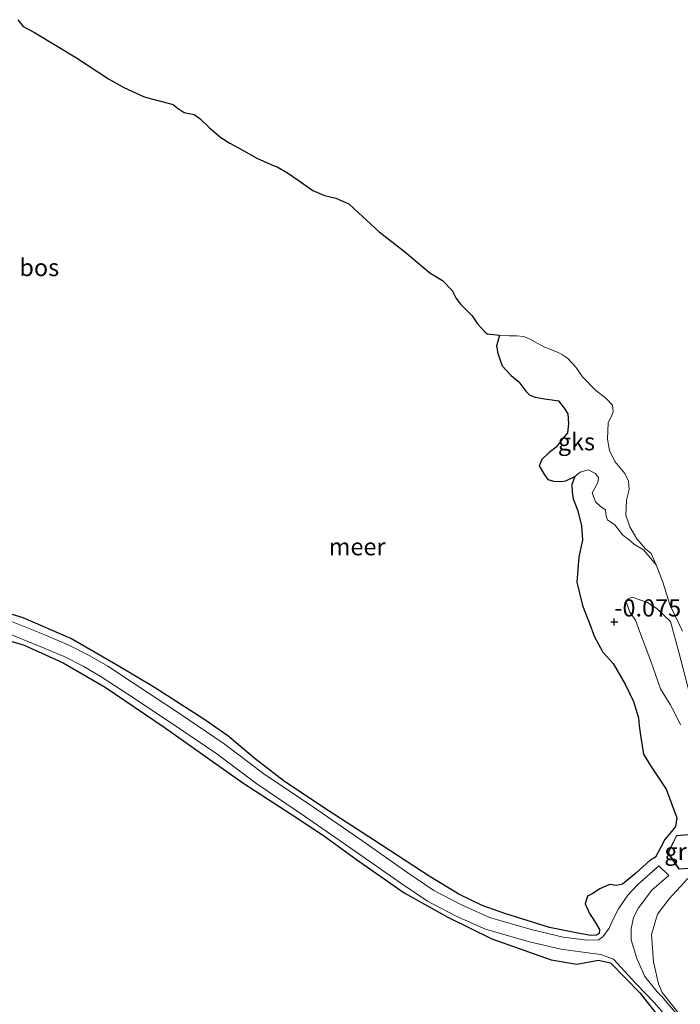
# Model space of a CAD drawing. Units: metres. Extents: x 49996 to 60003, y 418750 to 425003.
# Drawn here: x 51920 to 52016, y 422888 to 423031 of the extents above; entities that cross this region are included whole.
import ezdxf
from ezdxf.enums import TextEntityAlignment as Align

# ---------------------------------------------------------------- set-up
doc = ezdxf.new("R2010")
doc.units = ezdxf.units.M
doc.layers.get('0').update_dxf_attribs({"lineweight": 25})
for name, color, linetype, lineweight in [('B-ME-GR-BOMENSTRUIKEN-GV-B6', 93, 'Continuous', 18), ('B-ME-IE-GRASLAND-GV-B6', 93, 'Continuous', 18), ('B-ME-IE-GRONDWERKLIJN-GROND_NIETINGERICHT-GV-B6', 253, 'Continuous', 18), ('B-ME-KG-KADASTRAAL-DAKRAND-L-B1', 13, 'Continuous', 18), ('B-ME-OB-WATERLIJN-L-B1', 133, 'OB-WATERLIJN', 18), ('B-ME-OG-WATER-GV-B6', 153, 'Continuous', 18), ('B-ME-VH-VERH_SOORT-ONVERHARD-GV-B6', 8, 'Continuous', 18)]:
    doc.layers.add(name, color=color, linetype=linetype, lineweight=lineweight)
doc.layers.add('B-ME-GR-BOS-GV-B6', color=10, linetype='Continuous')
doc.layers.add('B-ME-GW-HOOGTEPUNT-S-B1', color=10, linetype='Continuous')
doc.styles.add('NLCS-ISO', font='NLCS-ISO.TTF')
doc.linetypes.add('OB-WATERLIJN', pattern='A,10,[32,NLCS.SHX,S=2,R=0,X=0,Y=0],-12', length=22)

# ---------------------------------------------------------------- blocks, each defined once
blk = doc.blocks.new('hoogtepunt')
for p, q in [((-0.5, 0), (0.5, 0)), ((0, 0.5), (0, -0.5))]:
    blk.add_line(p, q)

msp = doc.modelspace()

# ---------------------------------------------------------------- linework, layer by layer
at = {"layer": 'B-ME-GR-BOMENSTRUIKEN-GV-B6'}
msp.add_polyline3d([(52016.311, 422885.88, 0.329), (52013.527, 422889.402, 0.376), (52012.999, 422890.641, 0.341), (52012.28, 422893.837, 0.341), (52011.99, 422897.823, 0.352), (52012.837, 422900.751, 0.364), (52014.529, 422902.992, 0.341), (52017.22, 422905.873, 0.352), (52019.035, 422907.006, 0.341), (52021.748, 422907.193, 0.293), (52023.202, 422906.687, 0.341), (52027.889, 422903.615, 0.352), (52034.264, 422899.169, 0.341), (52043.148, 422894.598, 0.222), (52048.39, 422891.966, 0.199), (52050.362, 422891.567, -0.25), (52051.413, 422889.281, -0.25), (52052.284, 422887.702, -0.25), (52052.365, 422885.687, -0.25)], dxfattribs=at)
at = {"layer": 'B-ME-GR-BOS-GV-B6'}
for points in [[(51919.955, 423030.604, -0.25), (51920.736, 423029.615, -0.25), (51922.375, 423028.738, -0.25), (51928.488, 423025.068, -0.25), (51933.146, 423022.043, -0.25), (51935.373, 423020.78, -0.25), (51938.224, 423019.444, -0.25), (51938.628, 423019.291, -0.25), (51940.881, 423018.711, -0.25), (51942.523, 423018.308, -0.25), (51943.098, 423017.818, -0.25), (51944.124, 423017.118, -0.25), (51945.57, 423016.843, -0.25), (51946.4, 423016.271, -0.25), (51947.769, 423014.898, -0.25), (51949.451, 423013.487, -0.25), (51950.731, 423012.704, -0.25), (51952.023, 423012.026, -0.25), (51954.642, 423010.506, -0.25), (51956.951, 423009.497, -0.25), (51957.609, 423009.262, -0.25), (51959.143, 423008.396, -0.25), (51960.653, 423007.323, -0.25), (51962.797, 423005.805, -0.25), (51964.506, 423005.078, -0.25), (51966.147, 423004.675, -0.25), (51968.006, 423003.877, -0.25), (51970.055, 423002.002, -0.25), (51972.438, 422999.823, -0.25), (51976.114, 422996.966, -0.25), (51979.811, 422993.843, -0.25), (51981.633, 422992.733, -0.25), (51983.049, 422991.301, -0.25), (51983.597, 422990.129, -0.25), (51984.241, 422989.315, -0.25), (51985.944, 422987.638, -0.25), (51986.701, 422986.441, -0.25), (51987.782, 422985.312, -0.25), (51988.116, 422985.01, -0.25), (51989.886, 422984.802, -0.25), (51989.489, 422983.203, -0.25), (51989.657, 422982.178, -0.25), (51990.028, 422981.058, -0.25), (51990.308, 422980.379, -0.25), (51991.45, 422979.096, -0.25), (51991.575, 422978.938, -0.25), (51992.688, 422978.018, -0.25), (51993.751, 422976.673, -0.25), (51994.331, 422976.102, -0.25), (51995.085, 422975.799, -0.25), (51996.423, 422975.57, -0.25), (51997.556, 422975.438, -0.25), (51998.468, 422975.259, -0.25), (51999.281, 422974.231, -0.25), (51999.828, 422973.377, -0.25), (51999.945, 422971.927, -0.25), (51999.796, 422970.652, -0.25), (51998.876, 422969.539, -0.25), (51998.114, 422968.551, -0.25), (51997.086, 422967.738, -0.25), (51996.041, 422966.783, -0.25), (51995.641, 422965.825, -0.25), (51996.421, 422964.513, -0.25), (51996.922, 422963.88, -0.25), (51997.755, 422963.639, -0.25), (51998.826, 422963.586, -0.25), (51999.551, 422963.644, -0.25), (52000.846, 422964.283, -0.25), (52000.429, 422963.151, -0.103), (52000.457, 422962.046, -0.081), (52000.601, 422961.032, -0.037), (52001.293, 422959.324, -0.029), (52001.821, 422957.11, -0.037), (52001.947, 422955.048, -0.037), (52001.404, 422952.645, -0.029), (52001.129, 422948.951, -0.007), (52001.938, 422945.55, 0.022), (52003.152, 422942.469, -0.037), (52003.674, 422941.096, -0.029), (52004.927, 422938.797, -0.015), (52006.414, 422937.154, -0.015), (52008.203, 422934.058, 0.001), (52009.387, 422931.61, 0.074), (52010.11, 422929.269, 0.089), (52010.184, 422928.105, 0.111), (52010.404, 422926.4, 0.155), (52010.804, 422923.991, 0.17), (52011.774, 422922.408, 0.185), (52014.09, 422918.883, 0.14), (52015.655, 422914.764, 0.332), (52015.452, 422913.476, 0.361), (52014.895, 422912.754, 0.384), (52013.921, 422911.608, 0.332), (52013.316, 422910.472, 0.317), (52012.571, 422909.037, 0.288), (52011.728, 422908.558, 0.243), (52009.725, 422906.693, 0.229), (52007.759, 422905.139, 0.28), (52006.894, 422904.925, 0.288), (52005.858, 422905.046, 0.302), (52004.473, 422904.421, 0.31), (52003.341, 422903.714, 0.332), (52002.671, 422903.372, 0.347), (52002.331, 422902.258, 0.376), (52002.956, 422900.872, 0.384), (52003.675, 422899.844, 0.339), (52004.416, 422898.55, 0.332), (52004.401, 422897.974, 0.325), (52003.951, 422897.712, 0.325), (52003.156, 422897.647, 0.317), (52001.258, 422898.027, 0.325), (51997.153, 422898.822, 0.273), (51990.671, 422900.84, 0.302), (51987.396, 422902.011, 0.302), (51984.021, 422903.665, 0.332), (51979.707, 422906.269, 0.376), (51971.759, 422911.451, 0.288), (51965.175, 422915.737, 0.325), (51958.695, 422920.012, 0.258), (51954.408, 422923.295, 0.273), (51950.444, 422926.646, 0.31), (51946.947, 422929.049, 0.369), (51939.824, 422933.662, 0.376), (51934.523, 422936.801, 0.266), (51927.638, 422940.756, 0.354), (51920.747, 422943.766, 0.457), (51914.668, 422945.632, 0.487)], [(51914.369, 422941.731, 0.538), (51920.863, 422939.816, 0.538), (51926.547, 422937.262, 0.457), (51932.64, 422933.715, 0.457), (51941.195, 422927.885, 0.45), (51952.638, 422919.828, 0.42), (51959.807, 422915.158, 0.472), (51964.337, 422912.162, 0.391), (51969.129, 422908.714, 0.465), (51976.067, 422903.861, 0.413), (51982.424, 422900.336, 0.42), (51988.773, 422897.179, 0.369), (51997.39, 422894.123, 0.457), (52001.151, 422893.526, 0.502), (52004.263, 422894.106, 0.472), (52006, 422893.693, 0.391), (52010.269, 422889.363, 0.516), (52014.795, 422883.637, 0.494)]]:
    msp.add_polyline3d(points, dxfattribs=at)
at = {"layer": 'B-ME-IE-GRASLAND-GV-B6'}
for points in [[(51914.668, 422945.632, 0.487), (51920.747, 422943.766, 0.457), (51927.638, 422940.756, 0.354), (51934.523, 422936.801, 0.266), (51939.824, 422933.662, 0.376), (51946.947, 422929.049, 0.369), (51950.444, 422926.646, 0.31), (51954.408, 422923.295, 0.273), (51958.695, 422920.012, 0.258), (51965.175, 422915.737, 0.325), (51971.759, 422911.451, 0.288), (51979.707, 422906.269, 0.376), (51984.021, 422903.665, 0.332), (51987.396, 422902.011, 0.302), (51990.671, 422900.84, 0.302), (51997.153, 422898.822, 0.273), (52001.258, 422898.027, 0.325), (52003.156, 422897.647, 0.317), (52003.951, 422897.712, 0.325), (52004.401, 422897.974, 0.325), (52004.416, 422898.55, 0.332), (52003.675, 422899.844, 0.339), (52002.956, 422900.872, 0.384), (52002.331, 422902.258, 0.376), (52002.671, 422903.372, 0.347), (52003.341, 422903.714, 0.332), (52004.473, 422904.421, 0.31), (52005.858, 422905.046, 0.302), (52006.894, 422904.925, 0.288), (52007.759, 422905.139, 0.28), (52009.725, 422906.693, 0.229), (52011.728, 422908.558, 0.243), (52012.571, 422909.037, 0.288), (52013.316, 422910.472, 0.317), (52013.921, 422911.608, 0.332), (52014.895, 422912.754, 0.384), (52015.452, 422913.476, 0.361), (52015.655, 422914.764, 0.332), (52014.09, 422918.883, 0.14), (52011.774, 422922.408, 0.185), (52010.804, 422923.991, 0.17), (52010.404, 422926.4, 0.155), (52010.184, 422928.105, 0.111), (52010.11, 422929.269, 0.089), (52009.387, 422931.61, 0.074), (52008.203, 422934.058, 0.001), (52006.414, 422937.154, -0.015), (52004.927, 422938.797, -0.015), (52003.674, 422941.096, -0.029), (52003.152, 422942.469, -0.037), (52001.938, 422945.55, 0.022), (52001.129, 422948.951, -0.007), (52001.404, 422952.645, -0.029), (52001.947, 422955.048, -0.037), (52001.821, 422957.11, -0.037), (52001.293, 422959.324, -0.029), (52000.601, 422961.032, -0.037), (52000.457, 422962.046, -0.081), (52000.429, 422963.151, -0.103), (52000.846, 422964.283, -0.25), (52001.637, 422964.908, -0.25), (52002.758, 422965.28, -0.25), (52003.841, 422964.722, -0.25), (52004.279, 422964.168, -0.25), (52004.213, 422963.601, -0.25), (52004.005, 422963.051, -0.25), (52003.368, 422961.905, -0.25), (52003.865, 422960.626, -0.25), (52004.507, 422959.977, -0.25), (52005.307, 422959.452, -0.25), (52005.412, 422958.507, -0.25), (52005.566, 422957.986, -0.25), (52006.633, 422957.287, -0.25), (52007.821, 422955.784, -0.25), (52008.747, 422955.101, -0.25), (52009.53, 422954.435, -0.25), (52010.802, 422953.64, -0.25), (52012.632, 422951.487, -0.25), (52013.601, 422948.946, -0.25)], [(52013.601, 422948.946, -0.25), (52014.681, 422945.549, -0.25), (52016.465, 422941.858, -0.25)], [(52017.873, 422931.352, -0.25), (52015.949, 422938.805, -0.25), (52014.725, 422943.222, -0.25), (52012.734, 422945.144, -0.25), (52011.408, 422945.985, -0.25), (52009.178, 422946.773, -0.25), (52008.459, 422946.488, -0.25), (52008.306, 422946.084, -0.25), (52008.819, 422944.599, -0.25), (52009.002, 422944.367, -0.25), (52009.634, 422943.449, -0.25), (52010.238, 422941.848, -0.25), (52011.446, 422938.646, -0.25), (52012.164, 422936.663, -0.25), (52013.268, 422933.474, -0.25), (52014.69, 422931.197, -0.25), (52015.251, 422930.129, -0.25), (52016.189, 422928.225, -0.25)], [(52017.13, 422884.564, 0.449), (52013.424, 422888.855, 0.474), (52012.782, 422889.502, 0.419), (52011.021, 422891.73, 0.438), (52009.831, 422894.331, 0.407), (52009.046, 422897.016, 0.401), (52009.017, 422898.645, 0.419), (52009.383, 422900.273, 0.413), (52010.076, 422901.686, 0.407), (52012.049, 422904.269, 0.376), (52014.491, 422906.357, 0.321), (52013.033, 422907.802, 0.246), (52009.941, 422905.043, 0.308), (52008.534, 422903.537, 0.308), (52007.202, 422901.539, 0.327), (52006.412, 422900.049, 0.351), (52005.816, 422898.712, 0.358), (52004.922, 422897.454, 0.37), (52004.302, 422897.043, 0.351), (52002.624, 422896.976, 0.302), (51999.161, 422897.433, 0.273), (51994.517, 422898.554, 0.266), (51988.471, 422900.259, 0.288), (51984.383, 422902.101, 0.325), (51980.377, 422904.197, 0.31), (51976.582, 422906.74, 0.295), (51970.035, 422911.338, 0.31), (51962.754, 422916.388, 0.317), (51955.701, 422921.149, 0.325), (51949.913, 422925.5, 0.325), (51943.445, 422929.878, 0.347), (51936.92, 422934.21, 0.339), (51933.02, 422936.766, 0.288), (51930.416, 422938.277, 0.325), (51927.443, 422939.78, 0.258), (51923.894, 422941.297, 0.376), (51918.783, 422943.365, 0.428)], [(52014.795, 422883.637, 0.494), (52010.269, 422889.363, 0.516), (52006, 422893.693, 0.391), (52004.263, 422894.106, 0.472), (52001.151, 422893.526, 0.502), (51997.39, 422894.123, 0.457), (51988.773, 422897.179, 0.369), (51982.424, 422900.336, 0.42), (51976.067, 422903.861, 0.413), (51969.129, 422908.714, 0.465), (51964.337, 422912.162, 0.391), (51959.807, 422915.158, 0.472), (51952.638, 422919.828, 0.42), (51941.195, 422927.885, 0.45), (51932.64, 422933.715, 0.457), (51926.547, 422937.262, 0.457), (51920.863, 422939.816, 0.538), (51914.369, 422941.731, 0.538)], [(51918.196, 422941.661, 0.428), (51923.203, 422939.635, 0.376), (51926.682, 422938.148, 0.258), (51929.558, 422936.694, 0.325), (51932.074, 422935.234, 0.288), (51935.929, 422932.707, 0.339), (51942.443, 422928.383, 0.347), (51948.867, 422924.034, 0.325), (51954.656, 422919.683, 0.325), (51961.737, 422914.902, 0.317), (51969.005, 422909.862, 0.31), (51975.564, 422905.256, 0.295), (51979.456, 422902.647, 0.31), (51983.595, 422900.482, 0.325), (51987.854, 422898.563, 0.288), (51994.061, 422896.812, 0.266), (51998.831, 422895.661, 0.273), (52002.389, 422895.191, 0.302), (52004.639, 422894.928, 0.4), (52006.447, 422894.233, 0.425), (52009.763, 422890.636, 0.437), (52012.389, 422887.911, 0.474), (52016.105, 422883.609, 0.449)], [(52014.371, 422909.656, 0.321), (52015.961, 422907.292, 0.321), (52018.771, 422907.469, 0.321), (52020.069, 422910.055, 0.321), (52018.479, 422912.419, 0.321), (52015.591, 422912.197, 0.321), (52014.371, 422909.656, 0.321)], [(52017.22, 422905.873, 0.352), (52014.529, 422902.992, 0.341), (52012.837, 422900.751, 0.364), (52011.99, 422897.823, 0.352), (52012.28, 422893.837, 0.341), (52012.999, 422890.641, 0.341), (52013.527, 422889.402, 0.376), (52016.311, 422885.88, 0.329)]]:
    msp.add_polyline3d(points, dxfattribs=at)
at = {"layer": 'B-ME-IE-GRONDWERKLIJN-GROND_NIETINGERICHT-GV-B6'}
msp.add_polyline3d([(52000.846, 422964.283, -0.25), (51999.551, 422963.644, -0.25), (51998.826, 422963.586, -0.25), (51997.755, 422963.639, -0.25), (51996.922, 422963.88, -0.25), (51996.421, 422964.513, -0.25), (51995.641, 422965.825, -0.25), (51996.041, 422966.783, -0.25), (51997.086, 422967.738, -0.25), (51998.114, 422968.551, -0.25), (51998.876, 422969.539, -0.25), (51999.796, 422970.652, -0.25), (51999.945, 422971.927, -0.25), (51999.828, 422973.377, -0.25), (51999.281, 422974.231, -0.25), (51998.468, 422975.259, -0.25), (51997.556, 422975.438, -0.25), (51996.423, 422975.57, -0.25), (51995.085, 422975.799, -0.25), (51994.331, 422976.102, -0.25), (51993.751, 422976.673, -0.25), (51992.688, 422978.018, -0.25), (51991.575, 422978.938, -0.25), (51991.45, 422979.096, -0.25), (51990.308, 422980.379, -0.25), (51990.028, 422981.058, -0.25), (51989.657, 422982.178, -0.25), (51989.489, 422983.203, -0.25), (51989.886, 422984.802, -0.25), (51991.297, 422984.69, -0.25), (51992.409, 422984.718, -0.25), (51993.449, 422984.597, -0.25), (51994.304, 422984.233, -0.25), (51996.438, 422983.086, -0.25), (51997.247, 422982.78, -0.25), (51998.401, 422982.276, -0.25), (51999.047, 422981.937, -0.25), (51999.786, 422981.481, -0.25), (52001.005, 422980.177, -0.25), (52001.946, 422978.748, -0.25), (52003.879, 422976.781, -0.25), (52005.284, 422975.72, -0.25), (52006.32, 422974.649, -0.25), (52006.418, 422973.688, -0.25), (52006.266, 422973.283, -0.25), (52005.703, 422972.083, -0.25), (52005.585, 422969.722, -0.25), (52005.865, 422968.054, -0.25), (52006.631, 422966.487, -0.25), (52008.114, 422964.731, -0.25), (52008.617, 422963.617, -0.25), (52008.737, 422962.389, -0.25), (52008.346, 422960.852, -0.25), (52008.253, 422958.7, -0.25), (52008.844, 422956.995, -0.25), (52009.853, 422955.241, -0.25), (52011.106, 422953.776, -0.25), (52011.924, 422953.1, -0.25), (52012.632, 422951.487, -0.25), (52010.802, 422953.64, -0.25), (52009.53, 422954.435, -0.25), (52008.747, 422955.101, -0.25), (52007.821, 422955.784, -0.25), (52006.633, 422957.287, -0.25), (52005.566, 422957.986, -0.25), (52005.412, 422958.507, -0.25), (52005.307, 422959.452, -0.25), (52004.507, 422959.977, -0.25), (52003.865, 422960.626, -0.25), (52003.368, 422961.905, -0.25), (52004.005, 422963.051, -0.25), (52004.213, 422963.601, -0.25), (52004.279, 422964.168, -0.25), (52003.841, 422964.722, -0.25), (52002.758, 422965.28, -0.25), (52001.637, 422964.908, -0.25), (52000.846, 422964.283, -0.25)], dxfattribs=at)
at = {"layer": 'B-ME-KG-KADASTRAAL-DAKRAND-L-B1'}
msp.add_polyline3d([(52018.454, 422912.367, 2.375), (52020.011, 422910.051, 2.462), (52018.739, 422907.517, 2.458), (52015.986, 422907.344, 2.475), (52014.428, 422909.66, 2.379), (52015.624, 422912.149, 2.458), (52018.454, 422912.367, 2.375)], dxfattribs=at)
at = {"layer": 'B-ME-OB-WATERLIJN-L-B1'}
for points in [[(52016.465, 422941.858, -0.25), (52014.681, 422945.549, -0.25), (52013.601, 422948.946, -0.25), (52012.632, 422951.487, -0.25), (52011.924, 422953.1, -0.25), (52011.106, 422953.776, -0.25), (52009.853, 422955.241, -0.25), (52008.844, 422956.995, -0.25), (52008.253, 422958.7, -0.25), (52008.346, 422960.852, -0.25), (52008.737, 422962.389, -0.25), (52008.617, 422963.617, -0.25), (52008.114, 422964.731, -0.25), (52006.631, 422966.487, -0.25), (52005.865, 422968.054, -0.25), (52005.585, 422969.722, -0.25), (52005.703, 422972.083, -0.25), (52006.266, 422973.283, -0.25), (52006.418, 422973.688, -0.25), (52006.32, 422974.649, -0.25), (52005.284, 422975.72, -0.25), (52003.879, 422976.781, -0.25), (52001.946, 422978.748, -0.25), (52001.005, 422980.177, -0.25), (51999.786, 422981.481, -0.25), (51999.047, 422981.937, -0.25), (51998.401, 422982.276, -0.25), (51997.247, 422982.78, -0.25), (51996.438, 422983.086, -0.25), (51994.304, 422984.233, -0.25), (51993.449, 422984.597, -0.25), (51992.409, 422984.718, -0.25), (51991.297, 422984.69, -0.25), (51989.886, 422984.802, -0.25), (51988.116, 422985.01, -0.25), (51987.782, 422985.312, -0.25), (51986.701, 422986.441, -0.25), (51985.944, 422987.638, -0.25), (51984.241, 422989.315, -0.25), (51983.597, 422990.129, -0.25), (51983.049, 422991.301, -0.25), (51981.633, 422992.733, -0.25), (51979.811, 422993.843, -0.25), (51976.114, 422996.966, -0.25), (51972.438, 422999.823, -0.25), (51970.055, 423002.002, -0.25), (51968.006, 423003.877, -0.25), (51966.147, 423004.675, -0.25), (51964.506, 423005.078, -0.25), (51962.797, 423005.805, -0.25), (51960.653, 423007.323, -0.25), (51959.143, 423008.396, -0.25), (51957.609, 423009.262, -0.25), (51956.951, 423009.497, -0.25), (51954.642, 423010.506, -0.25), (51952.023, 423012.026, -0.25), (51950.731, 423012.704, -0.25), (51949.451, 423013.487, -0.25), (51947.769, 423014.898, -0.25), (51946.4, 423016.271, -0.25), (51945.57, 423016.843, -0.25), (51944.124, 423017.118, -0.25), (51943.098, 423017.818, -0.25), (51942.523, 423018.308, -0.25), (51940.881, 423018.711, -0.25), (51938.628, 423019.291, -0.25), (51938.224, 423019.444, -0.25), (51935.373, 423020.78, -0.25), (51933.146, 423022.043, -0.25), (51928.488, 423025.068, -0.25), (51922.375, 423028.738, -0.25), (51920.736, 423029.615, -0.25), (51919.955, 423030.604, -0.25)], [(52016.189, 422928.225, -0.25), (52015.251, 422930.129, -0.25), (52014.69, 422931.197, -0.25), (52013.268, 422933.474, -0.25), (52012.164, 422936.663, -0.25), (52011.446, 422938.646, -0.25), (52010.238, 422941.848, -0.25), (52009.634, 422943.449, -0.25), (52009.002, 422944.367, -0.25), (52008.819, 422944.599, -0.25), (52008.306, 422946.084, -0.25), (52008.459, 422946.488, -0.25), (52009.178, 422946.773, -0.25), (52011.408, 422945.985, -0.25), (52012.734, 422945.144, -0.25), (52014.725, 422943.222, -0.25), (52015.949, 422938.805, -0.25), (52017.873, 422931.352, -0.25)]]:
    msp.add_polyline3d(points, dxfattribs=at)
at = {"layer": 'B-ME-OG-WATER-GV-B6'}
for points in [[(52016.465, 422941.858, -0.25), (52014.681, 422945.549, -0.25), (52013.601, 422948.946, -0.25), (52012.632, 422951.487, -0.25), (52011.924, 422953.1, -0.25), (52011.106, 422953.776, -0.25), (52009.853, 422955.241, -0.25), (52008.844, 422956.995, -0.25), (52008.253, 422958.7, -0.25), (52008.346, 422960.852, -0.25), (52008.737, 422962.389, -0.25), (52008.617, 422963.617, -0.25), (52008.114, 422964.731, -0.25), (52006.631, 422966.487, -0.25), (52005.865, 422968.054, -0.25), (52005.585, 422969.722, -0.25), (52005.703, 422972.083, -0.25), (52006.266, 422973.283, -0.25), (52006.418, 422973.688, -0.25), (52006.32, 422974.649, -0.25), (52005.284, 422975.72, -0.25), (52003.879, 422976.781, -0.25), (52001.946, 422978.748, -0.25), (52001.005, 422980.177, -0.25), (51999.786, 422981.481, -0.25), (51999.047, 422981.937, -0.25), (51998.401, 422982.276, -0.25), (51997.247, 422982.78, -0.25), (51996.438, 422983.086, -0.25), (51994.304, 422984.233, -0.25), (51993.449, 422984.597, -0.25), (51992.409, 422984.718, -0.25), (51991.297, 422984.69, -0.25), (51989.886, 422984.802, -0.25), (51988.116, 422985.01, -0.25), (51987.782, 422985.312, -0.25), (51986.701, 422986.441, -0.25), (51985.944, 422987.638, -0.25), (51984.241, 422989.315, -0.25), (51983.597, 422990.129, -0.25), (51983.049, 422991.301, -0.25), (51981.633, 422992.733, -0.25), (51979.811, 422993.843, -0.25), (51976.114, 422996.966, -0.25), (51972.438, 422999.823, -0.25), (51970.055, 423002.002, -0.25), (51968.006, 423003.877, -0.25), (51966.147, 423004.675, -0.25), (51964.506, 423005.078, -0.25), (51962.797, 423005.805, -0.25), (51960.653, 423007.323, -0.25), (51959.143, 423008.396, -0.25), (51957.609, 423009.262, -0.25), (51956.951, 423009.497, -0.25), (51954.642, 423010.506, -0.25), (51952.023, 423012.026, -0.25), (51950.731, 423012.704, -0.25), (51949.451, 423013.487, -0.25), (51947.769, 423014.898, -0.25), (51946.4, 423016.271, -0.25), (51945.57, 423016.843, -0.25), (51944.124, 423017.118, -0.25), (51943.098, 423017.818, -0.25), (51942.523, 423018.308, -0.25), (51940.881, 423018.711, -0.25), (51938.628, 423019.291, -0.25), (51938.224, 423019.444, -0.25), (51935.373, 423020.78, -0.25), (51933.146, 423022.043, -0.25), (51928.488, 423025.068, -0.25), (51922.375, 423028.738, -0.25), (51920.736, 423029.615, -0.25), (51919.955, 423030.604, -0.25)], [(52016.189, 422928.225, -0.25), (52015.251, 422930.129, -0.25), (52014.69, 422931.197, -0.25), (52013.268, 422933.474, -0.25), (52012.164, 422936.663, -0.25), (52011.446, 422938.646, -0.25), (52010.238, 422941.848, -0.25), (52009.634, 422943.449, -0.25), (52009.002, 422944.367, -0.25), (52008.819, 422944.599, -0.25), (52008.306, 422946.084, -0.25), (52008.459, 422946.488, -0.25), (52009.178, 422946.773, -0.25), (52011.408, 422945.985, -0.25), (52012.734, 422945.144, -0.25), (52014.725, 422943.222, -0.25), (52015.949, 422938.805, -0.25), (52017.873, 422931.352, -0.25)]]:
    msp.add_polyline3d(points, dxfattribs=at)
at = {"layer": 'B-ME-VH-VERH_SOORT-ONVERHARD-GV-B6'}
for points in [[(51918.783, 422943.365, 0.428), (51923.894, 422941.297, 0.376), (51927.443, 422939.78, 0.258), (51930.416, 422938.277, 0.325), (51933.02, 422936.766, 0.288), (51936.92, 422934.21, 0.339), (51943.445, 422929.878, 0.347), (51949.913, 422925.5, 0.325), (51955.701, 422921.149, 0.325), (51962.754, 422916.388, 0.317), (51970.035, 422911.338, 0.31), (51976.582, 422906.74, 0.295), (51980.377, 422904.197, 0.31), (51984.383, 422902.101, 0.325), (51988.471, 422900.259, 0.288), (51994.517, 422898.554, 0.266), (51999.161, 422897.433, 0.273), (52002.624, 422896.976, 0.302), (52004.302, 422897.043, 0.351), (52004.922, 422897.454, 0.37), (52005.816, 422898.712, 0.358), (52006.412, 422900.049, 0.351), (52007.202, 422901.539, 0.327), (52008.534, 422903.537, 0.308), (52009.941, 422905.043, 0.308), (52013.033, 422907.802, 0.246), (52014.491, 422906.357, 0.321), (52012.049, 422904.269, 0.376), (52010.076, 422901.686, 0.407), (52009.383, 422900.273, 0.413), (52009.017, 422898.645, 0.419), (52009.046, 422897.016, 0.401), (52009.831, 422894.331, 0.407), (52011.021, 422891.73, 0.438), (52012.782, 422889.502, 0.419), (52013.424, 422888.855, 0.474), (52017.13, 422884.564, 0.449)], [(52016.105, 422883.609, 0.449), (52012.389, 422887.911, 0.474), (52009.763, 422890.636, 0.437), (52006.447, 422894.233, 0.425), (52004.639, 422894.928, 0.4), (52002.389, 422895.191, 0.302), (51998.831, 422895.661, 0.273), (51994.061, 422896.812, 0.266), (51987.854, 422898.563, 0.288), (51983.595, 422900.482, 0.325), (51979.456, 422902.647, 0.31), (51975.564, 422905.256, 0.295), (51969.005, 422909.862, 0.31), (51961.737, 422914.902, 0.317), (51954.656, 422919.683, 0.325), (51948.867, 422924.034, 0.325), (51942.443, 422928.383, 0.347), (51935.929, 422932.707, 0.339), (51932.074, 422935.234, 0.288), (51929.558, 422936.694, 0.325), (51926.682, 422938.148, 0.258), (51923.203, 422939.635, 0.376), (51918.196, 422941.661, 0.428)]]:
    msp.add_polyline3d(points, dxfattribs=at)

# ---------------------------------------------------------------- block references
at = {"layer": 'B-ME-GW-HOOGTEPUNT-S-B1', "rotation": 90}
msp.add_blockref('hoogtepunt', (52006.579, 422943.186, -0.075), dxfattribs=at)
msp.add_blockref('hoogtepunt', (52006.579, 422943.186, -0.075), dxfattribs=at)

# ---------------------------------------------------------------- texts
at = {"layer": 'B-ME-GR-BOS-GV-B6', "ltscale": 0.2, "style": 'NLCS-ISO'}
msp.add_text('bos', height=2.5, dxfattribs=at).set_placement((51923.0737, 422994.6306), align=Align.MIDDLE_CENTER)
at = {"layer": 'B-ME-GW-HOOGTEPUNT-S-B1', "ltscale": 0.2, "style": 'NLCS-ISO'}
msp.add_text('-0.075', height=2.5, dxfattribs=at).set_placement((52006.579, 422943.186, -0.075), align=Align.BOTTOM_LEFT)
msp.add_text('-0.075', height=2.5, dxfattribs=at).set_placement((52006.579, 422943.186, -0.075), align=Align.BOTTOM_LEFT)
at = {"layer": 'B-ME-IE-GRASLAND-GV-B6', "ltscale": 0.2, "style": 'NLCS-ISO'}
msp.add_text('gras', height=2.5, dxfattribs=at).set_placement((52017.22, 422909.8555), align=Align.MIDDLE_CENTER)
at = {"layer": 'B-ME-IE-GRONDWERKLIJN-GROND_NIETINGERICHT-GV-B6', "ltscale": 0.2, "style": 'NLCS-ISO'}
msp.add_text('gks', height=2.5, dxfattribs=at).set_placement((52001.071, 422969.3438), align=Align.MIDDLE_CENTER)
at = {"layer": 'B-ME-OG-WATER-GV-B6', "ltscale": 0.2, "style": 'NLCS-ISO'}
msp.add_text('meer', height=2.5, dxfattribs=at).set_placement((51969.2328, 422954.1053), align=Align.MIDDLE_CENTER)

doc.saveas('drawing.dxf')
